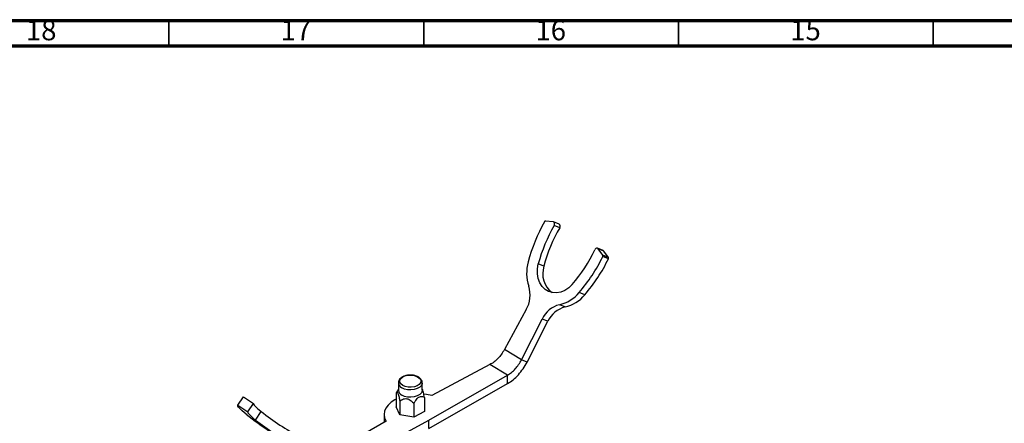
# Model space of a CAD drawing. Units: millimetres. Extents: x 5 to 995, y 5 to 995.
# Drawn here: x 121 to 314, y 916 to 995 of the extents above; entities that cross this region are included whole.
import ezdxf

# ---------------------------------------------------------------- set-up
doc = ezdxf.new("R2010")
doc.units = ezdxf.units.MM
doc.styles.add('SLDTEXTSTYLE0', font='TXT', dxfattribs={"width": 0.75})

msp = doc.modelspace()

# ---------------------------------------------------------------- linework, layer by layer
at = {"color": 5, "linetype": 'Continuous', "lineweight": 70}
for p, q in [((5, 995), (995, 995)), ((10, 990), (990, 990))]:
    msp.add_line(p, q, dxfattribs=at)
at = {"color": 5, "linetype": 'Continuous', "lineweight": 35}
for p, q in [((150, 990), (150, 995)), ((200, 990), (200, 995)), ((250, 990), (250, 995)), ((300, 990), (300, 995))]:
    msp.add_line(p, q, dxfattribs=at)
at = {"color": 7, "linetype": 'Continuous', "lineweight": 25}
for p, q in [((225.37, 955.47), (223.92, 955.63)), ((226.55, 955.01), (225.45, 955.45)), ((226.71, 954.32), (225.6, 954.76)), ((235.2, 949.83), (234.1, 950.27)), ((235.13, 948.91), (234.25, 950.15)), ((235.35, 949.71), (234.25, 950.15)), ((236.23, 948.47), (235.13, 948.91)), ((236.23, 948.47), (235.35, 949.71)), ((223.58, 946.76), (222.48, 947.2)), ((236.24, 948.2), (235.14, 948.64)), ((231.6, 941.16), (230.5, 941.59)), ((227.74, 938.77), (226.64, 939.2)), ((220.12, 938.26), (215.83, 930.4)), ((219.17, 928.4), (223.25, 936.39)), ((220.27, 927.96), (224.35, 935.95)), ((224.35, 935.95), (223.25, 936.39)), ((219.17, 928.4), (215.83, 930.4)), ((220.27, 927.96), (219.17, 928.4)), ((212.99, 927.46), (201.61, 921.39)), ((216.46, 925.38), (212.99, 927.46)), ((195.02, 923.84), (195.02, 922.41)), ((199.72, 922.41), (199.72, 923.84)), ((201.02, 916.55), (216.46, 925.38)), ((201.02, 914.91), (216.46, 923.74)), ((216.46, 923.74), (216.46, 925.38)), ((194.72, 922.12), (194.6, 921.93)), ((194.6, 921.93), (194.6, 919.2)), ((195.02, 922.64), (194.71, 922.13)), ((199.74, 922.6), (199.72, 922.64)), ((163.5, 919.47), (164.6, 921.13)), ((164.6, 921.13), (166.57, 919.85)), ((165.47, 918.18), (166.57, 919.85)), ((195.29, 920.31), (195.29, 917.58)), ((198.06, 919.85), (198.06, 917.12)), ((200.14, 921.01), (200.14, 918.27)), ((163.5, 919.47), (165.47, 918.18)), ((167, 916.58), (168.1, 918.25)), ((195.29, 917.58), (194.6, 919.2)), ((200.14, 918.27), (198.06, 917.12)), ((192.61, 916.39), (181.68, 910.05)), ((185.14, 907.97), (201.02, 916.55)), ((192.23, 917.69), (192.23, 916.17)), ((198.06, 917.12), (195.29, 917.58)), ((201.02, 914.91), (201.02, 916.55))]:
    msp.add_line(p, q, dxfattribs=at)
at = {"color": 7, "linetype": 'Continuous', "lineweight": 25, "flags": 128}
for points in [[(225.6, 954.76), (225.65, 954.87), (225.68, 954.99), (225.68, 955.11), (225.66, 955.22), (225.61, 955.32), (225.55, 955.39), (225.46, 955.45), (225.37, 955.47)], [(234.25, 950.15), (234.18, 950.22), (234.09, 950.27), (233.99, 950.29), (233.89, 950.28), (233.79, 950.24), (233.7, 950.18), (233.62, 950.09), (233.55, 949.99)], [(235.35, 949.71), (235.28, 949.78), (235.2, 949.83)], [(229.15, 943.2), (228.47, 942.54), (227.71, 942.02), (226.9, 941.69), (226.07, 941.54), (225.26, 941.58), (224.49, 941.81), (223.8, 942.22), (223.22, 942.8), (222.76, 943.52), (222.45, 944.36), (222.3, 945.27), (222.31, 946.23), (222.48, 947.2)], [(195.87, 923.37), (195.51, 923.66), (195.32, 924), (195.31, 924.36), (195.48, 924.7), (195.82, 925), (196.3, 925.23), (196.87, 925.37), (197.49, 925.4), (198.09, 925.33), (198.64, 925.15), (199.07, 924.89), (199.35, 924.57), (199.45, 924.22), (199.37, 923.87), (199.11, 923.54), (198.7, 923.28), (198.16, 923.09), (197.56, 923), (196.94, 923.02), (196.36, 923.15), (195.87, 923.37)], [(199.72, 922.41), (199.71, 922.29), (199.56, 921.91), (199.22, 921.57), (198.74, 921.31), (198.15, 921.13), (197.49, 921.05), (196.83, 921.09), (196.2, 921.23), (195.68, 921.47)], [(166.57, 919.85), (166.56, 919.78), (166.61, 919.67), (166.72, 919.52), (166.89, 919.33), (167.11, 919.11), (167.38, 918.86), (167.72, 918.57), (168.1, 918.25)], [(194.6, 920.69), (194.34, 920.55), (193.6, 920.07), (193, 919.52), (192.57, 918.93), (192.31, 918.3), (192.23, 917.66), (192.33, 917.01), (192.61, 916.39)], [(201.61, 921.39), (200.54, 921.58), (200.04, 921.63)], [(165.17, 917.7), (164.75, 918.06), (164.38, 918.38), (164.08, 918.66), (163.84, 918.9), (163.66, 919.11), (163.54, 919.27), (163.49, 919.39), (163.5, 919.47)], [(165.47, 918.18), (165.46, 918.11), (165.51, 918), (165.62, 917.86), (165.78, 917.67), (166, 917.45), (166.28, 917.2), (166.61, 916.91), (167, 916.58)]]:
    msp.add_lwpolyline(points, dxfattribs=at)
at = {"color": 8, "linetype": 'Continuous', "lineweight": 25, "flags": 128}
msp.add_lwpolyline([(199.72, 923.83), (199.71, 923.71), (199.56, 923.34), (199.22, 923), (198.74, 922.74), (198.15, 922.56), (197.49, 922.48), (196.83, 922.52), (196.2, 922.66), (195.68, 922.9)], dxfattribs=at)
at = {"color": 7, "linetype": 'Continuous', "lineweight": 25}
for centre, radius, start, end in [((253.46, 938.84), 34.11, 150.7714, 165.1354), ((252.44, 939.25), 31, 149.9804, 165.1374), ((223.91, 955.4), 0.234, 87.9358, 154.1021), ((226.33, 954.6), 0.472, 323.2944, 61.1761), ((253.54, 938.81), 31, 149.9804, 165.1374), ((206.38, 962.8), 30.05, 319.2895, 334.7658), ((234.9, 948.76), 0.267, 331.818, 32.0621), ((228.4, 945.39), 8.21, 164.3923, 198.1969), ((205.5, 963.11), 32.98, 319.2798, 333.9693), ((206.61, 962.68), 32.98, 319.2798, 333.9693), ((236.01, 948.33), 0.267, 331.818, 32.0621), ((227.99, 945.29), 4.64, 161.5258, 232.8382), ((215.13, 941.09), 5.74, 330.4639, 17.5447), ((225.02, 946.13), 7.12, 283.1142, 320.3494), ((226.13, 945.7), 7.12, 283.1142, 320.3494), ((227.9, 934.23), 5.13, 104.2755, 155.1375), ((229.01, 933.79), 5.13, 104.2755, 155.1375), ((196.16, 922.5), 1.14, 184.6998, 245.1503), ((199.38, 957.89), 50.5, 231.7251, 242.021), ((207.13, 970.92), 67.77, 231.7428, 236.6735), ((198.28, 956.23), 50.5, 231.7251, 242.021)]:
    msp.add_arc(centre, radius, start, end, dxfattribs=at)
at = {"color": 8, "linetype": 'Continuous', "lineweight": 25}
msp.add_arc((196.16, 923.93), 1.14, 185.1139, 245.1121, dxfattribs=at)
at = {"color": 7, "linetype": 'Continuous', "lineweight": 25}
for points in [[(215.83, 930.4), (215.64, 930.09), (215.27, 929.47), (214.57, 928.64), (213.8, 927.94), (213.26, 927.62), (212.99, 927.46)], [(216.46, 925.38), (216.72, 925.54), (217.24, 925.88), (217.97, 926.6), (218.64, 927.44), (218.99, 928.08), (219.17, 928.4)], [(216.46, 923.74), (216.83, 923.98), (217.55, 924.44), (218.58, 925.45), (219.53, 926.63), (220.03, 927.52), (220.27, 927.96)]]:
    msp.add_open_spline(points, degree=3, dxfattribs=at)
for points, knots in [([(197.17, 925.39), (197.14, 925.39), (196.91, 925.4), (196.48, 925.31), (195.93, 925.12), (195.49, 924.83), (195.19, 924.48), (195.03, 924.14), (195.04, 923.92), (195.04, 923.83)], [0, 0, 0, 0, 0.024574, 0.207767, 0.393296, 0.583242, 0.748256, 0.90306, 1, 1, 1, 1]), ([(199.7, 923.83), (199.7, 923.93), (199.7, 924.17), (199.52, 924.51), (199.23, 924.84), (198.81, 925.11), (198.29, 925.3), (197.72, 925.41), (197.34, 925.4), (197.17, 925.39)], [0, 0, 0, 0, 0.09984, 0.239739, 0.382161, 0.534993, 0.69639, 0.859322, 1, 1, 1, 1]), ([(194.6, 921.93), (194.65, 921.99), (194.74, 922.08), (194.89, 921.94), (195, 921.67), (195.14, 921.16), (195.23, 920.68), (195.28, 920.36), (195.29, 920.31)], [0, 0, 0, 0, 0.300134, 0.432065, 0.565125, 0.708017, 0.960401, 1, 1, 1, 1]), ([(200.14, 921.01), (200.08, 921.35), (200, 921.83), (199.85, 922.35), (199.78, 922.57), (199.74, 922.6), (199.74, 922.6)], [0, 0, 0, 0, 0.527886, 0.75993, 0.993961, 1, 1, 1, 1]), ([(195.29, 920.31), (195.53, 920.47), (195.87, 920.7), (196.45, 920.8), (196.91, 920.73), (197.45, 920.45), (197.81, 920.12), (198.03, 919.88), (198.06, 919.85)], [0, 0, 0, 0, 0.300134, 0.4320647, 0.5651252, 0.7080172, 0.9604008, 1, 1, 1, 1]), ([(198.06, 919.85), (198.22, 920.12), (198.47, 920.54), (198.89, 920.98), (199.23, 921.19), (199.61, 921.25), (199.9, 921.15), (200.09, 921.04), (200.14, 921.01)], [0, 0, 0, 0, 0.2734529, 0.4219096, 0.551382, 0.6799389, 0.8990981, 1, 1, 1, 1])]:
    msp.add_open_spline(points, degree=3, knots=knots, dxfattribs=at)

# ---------------------------------------------------------------- texts
at = {"color": 7, "linetype": 'Continuous', "lineweight": 0, "char_height": 3.969, "attachment_point": 2, "style": 'SLDTEXTSTYLE0'}
for s, insert in [('18', (124.92, 995.06)), ('16', (224.92, 995.06)), ('17', (174.92, 995.06)), ('15', (274.92, 995.06))]:
    msp.add_mtext(s, dxfattribs=dict(at, insert=insert))

doc.saveas('drawing.dxf')
